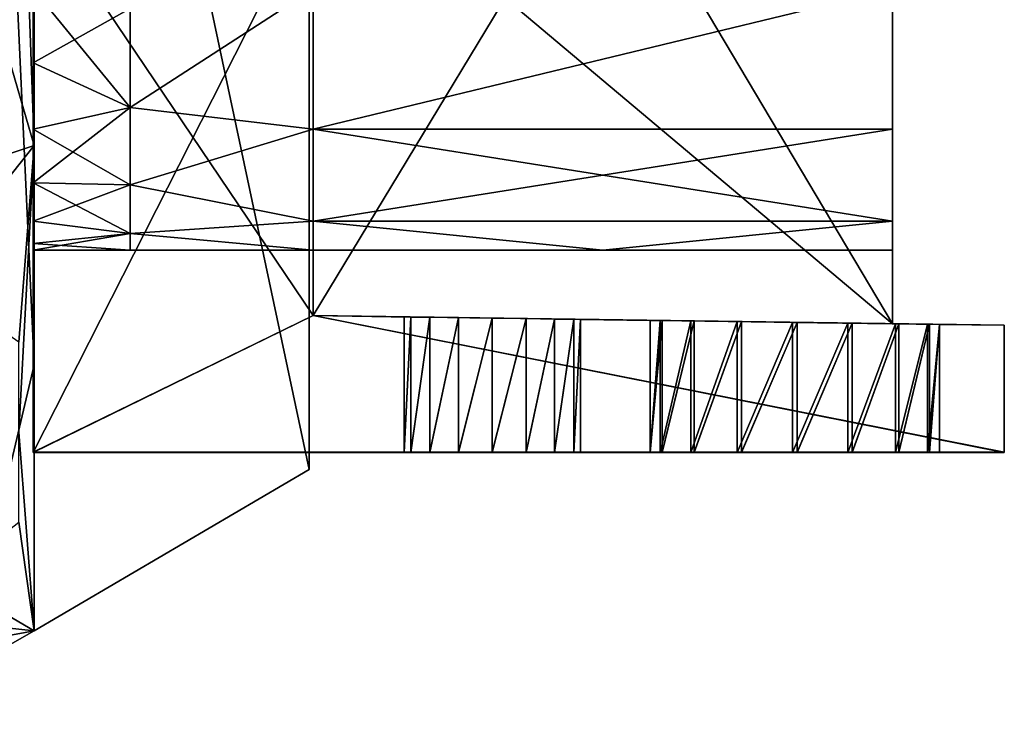
# Model space of a CAD drawing. Units: inches. Extents: x -12.7 to 12.7, y -2.2 to 2.6.
# Drawn here: x 11.3 to 12.7, y 0.3 to 1.4 of the extents above; entities that cross this region are included whole.
import ezdxf

# ---------------------------------------------------------------- set-up
doc = ezdxf.new("R2010")
doc.units = ezdxf.units.IN
doc.layers.get('0').update_dxf_attribs({"true_color": 0xc2ced6})

msp = doc.modelspace()

# ---------------------------------------------------------------- linework, layer by layer
for points in [[(11.34, 2.557), (11.2612, 2.557), (11.34, 0.8577), (11.34, 2.557)], [(11.34, 0.8577), (11.2612, 2.557), (11.2612, 0.5241), (11.34, 0.8577)], [(11.3183, 1.7854), (11.34, 2.557), (11.34, 1.1711), (11.3183, 1.7854)], [(11.34, 1.1711), (11.34, 2.557), (11.34, 2.557), (11.34, 1.1711)], [(11.34, 1.1711), (11.34, 2.557), (11.34, 0.4782), (11.34, 1.1711)], [(11.34, 0.4782), (11.34, 2.557), (11.34, 0.8577), (11.34, 0.4782)], [(11.34, 2.557), (11.34, 2.557), (11.34, 0.8577), (11.34, 2.557)], [(11.7327, 2.557), (11.34, 2.557), (11.7327, 0.7087), (11.7327, 2.557)], [(11.34, 2.557), (11.34, 0.4782), (11.7327, 0.7087), (11.34, 2.557)], [(11.34, 2.557), (11.7327, 2.557), (11.7327, 0.7087), (11.34, 2.557)], [(11.34, 2.557), (11.7327, 0.7087), (11.34, 0.4782), (11.34, 2.557)], [(11.7327, 0.7087), (11.7327, 2.557), (11.7327, 2.557), (11.7327, 0.7087)], [(11.7327, 2.557), (11.7327, 0.7087), (11.7327, 0.7087), (11.7327, 2.557)], [(11.3183, 1.7854), (11.34, 1.1711), (11.2923, 1.3345), (11.3183, 1.7854)], [(11.7386, 1.5206), (11.7386, 1.6118), (11.7386, 0.9281), (11.7386, 1.5206)], [(11.7386, 1.6118), (11.7386, 0.9281), (12.1523, 1.6118), (11.7386, 1.6118)], [(12.566, 0.9165), (12.1523, 1.6118), (11.7386, 0.9281), (12.566, 0.9165)], [(12.566, 0.9165), (11.7386, 0.9281), (11.7386, 1.6118), (12.566, 0.9165)], [(11.7386, 1.6118), (12.566, 1.6118), (12.566, 0.9165), (11.7386, 1.6118)], [(11.7386, 1.5212), (11.7386, 0.9281), (11.7386, 1.6118), (11.7386, 1.5212)], [(12.566, 0.9165), (12.566, 1.6118), (12.1523, 1.6118), (12.566, 0.9165)], [(12.566, 0.9165), (12.566, 1.3944), (12.566, 1.6118), (12.566, 0.9165)], [(12.566, 0.9165), (12.566, 1.6118), (12.566, 1.3944), (12.566, 0.9165)], [(11.7386, 0.9281), (11.7386, 1.5212), (11.3389, 1.5212), (11.7386, 0.9281)], [(11.3389, 1.5212), (11.3389, 0.733), (11.7386, 0.9281), (11.3389, 1.5212)], [(11.3389, 1.5212), (11.3389, 1.3944), (11.3389, 1.2887), (11.3389, 1.5212)], [(11.3389, 1.2887), (11.3389, 0.733), (11.3389, 1.5212), (11.3389, 1.2887)], [(11.7386, 1.5206), (11.7386, 0.9281), (11.3389, 0.7325), (11.7386, 1.5206)], [(11.3389, 0.7325), (11.3389, 1.5206), (11.7386, 1.5206), (11.3389, 0.7325)], [(11.3389, 1.5206), (11.3389, 1.2887), (11.3389, 1.3944), (11.3389, 1.5206)], [(11.3389, 1.5206), (11.3389, 0.7325), (11.3389, 1.2887), (11.3389, 1.5206)], [(11.7386, 0.9281), (11.7386, 1.5212), (11.7386, 0.9281), (11.7386, 0.9281)], [(11.7386, 0.9281), (11.7386, 0.9281), (11.7386, 1.5206), (11.7386, 0.9281)], [(11.4771, 1.3665), (11.3389, 1.3944), (11.3389, 1.2887), (11.4771, 1.3665)], [(11.4771, 1.2251), (11.3389, 1.2887), (11.3389, 1.3944), (11.4771, 1.2251)], [(11.3389, 1.3944), (11.4771, 1.3665), (11.4771, 1.2251), (11.3389, 1.3944)], [(11.7386, 1.3944), (11.7386, 1.1942), (11.4771, 1.2251), (11.7386, 1.3944)], [(11.7386, 1.3944), (11.4771, 1.2251), (11.4771, 1.3665), (11.7386, 1.3944)], [(11.7386, 1.1942), (11.7386, 1.3944), (11.4771, 1.2251), (11.7386, 1.1942)], [(11.7386, 1.3944), (11.4771, 1.3665), (11.4771, 1.2251), (11.7386, 1.3944)], [(12.566, 1.3944), (12.566, 1.1942), (11.7386, 1.1942), (12.566, 1.3944)], [(11.7386, 1.1942), (11.7386, 1.3944), (12.566, 1.3944), (11.7386, 1.1942)], [(12.566, 1.3944), (11.7386, 1.3944), (11.7386, 1.1942), (12.566, 1.3944)], [(11.7386, 1.1942), (12.566, 1.1942), (12.566, 1.3944), (11.7386, 1.1942)], [(12.566, 1.3944), (12.566, 0.9165), (12.566, 1.1942), (12.566, 1.3944)], [(12.566, 1.1942), (12.566, 0.9165), (12.566, 1.3944), (12.566, 1.1942)], [(11.3389, 1.2887), (11.4771, 1.2251), (11.4771, 1.3665), (11.3389, 1.2887)], [(11.2647, 1.1463), (11.2923, 1.3345), (11.34, 1.1711), (11.2647, 1.1463)], [(11.3389, 1.2887), (11.3389, 1.1942), (11.3389, 0.733), (11.3389, 1.2887)], [(11.3389, 0.7325), (11.3389, 1.1942), (11.3389, 1.2887), (11.3389, 0.7325)], [(11.3389, 1.1942), (11.4771, 1.2251), (11.3389, 1.2887), (11.3389, 1.1942)], [(11.4771, 1.2251), (11.3389, 1.1942), (11.3389, 1.2887), (11.4771, 1.2251)], [(11.4771, 1.2251), (11.3389, 1.1942), (11.3389, 1.1175), (11.4771, 1.2251)], [(11.3389, 1.1175), (11.4771, 1.115), (11.4771, 1.2251), (11.3389, 1.1175)], [(11.3389, 1.1942), (11.4771, 1.2251), (11.4771, 1.115), (11.3389, 1.1942)], [(11.4771, 1.2251), (11.7386, 1.1942), (11.4771, 1.115), (11.4771, 1.2251)], [(11.4771, 1.115), (11.7386, 1.1942), (11.4771, 1.2251), (11.4771, 1.115)], [(11.3389, 1.1175), (11.3389, 0.733), (11.3389, 1.1942), (11.3389, 1.1175)], [(11.3389, 1.1175), (11.3389, 1.1942), (11.3389, 0.7325), (11.3389, 1.1175)], [(11.4771, 1.115), (11.3389, 1.1175), (11.3389, 1.1942), (11.4771, 1.115)], [(11.7386, 1.1942), (11.7386, 1.0627), (11.4771, 1.115), (11.7386, 1.1942)], [(11.7386, 1.0627), (11.7386, 1.1942), (11.4771, 1.115), (11.7386, 1.0627)], [(12.566, 1.0627), (11.7386, 1.0627), (11.7386, 1.1942), (12.566, 1.0627)], [(11.7386, 1.1942), (12.566, 1.1942), (12.566, 1.0627), (11.7386, 1.1942)], [(12.566, 1.1942), (11.7386, 1.1942), (11.7386, 1.0627), (12.566, 1.1942)], [(11.7386, 1.0627), (12.566, 1.0627), (12.566, 1.1942), (11.7386, 1.0627)], [(12.566, 1.0627), (12.566, 1.1942), (12.566, 0.9165), (12.566, 1.0627)], [(12.566, 1.1942), (12.566, 1.0627), (12.566, 0.9165), (12.566, 1.1942)], [(11.1889, 0.9807), (11.2647, 1.1463), (11.34, 1.1711), (11.1889, 0.9807)], [(11.34, 1.1711), (11.3183, 0.8903), (11.1889, 0.9807), (11.34, 1.1711)], [(11.34, 1.1711), (11.3183, 0.7618), (11.3183, 0.8903), (11.34, 1.1711)], [(11.3183, 0.7618), (11.34, 1.1711), (11.34, 0.4782), (11.3183, 0.7618)], [(11.34, 0.4782), (11.34, 1.1711), (11.34, 0.4782), (11.34, 0.4782)], [(11.3389, 1.0627), (11.3389, 0.733), (11.3389, 1.1175), (11.3389, 1.0627)], [(11.3389, 0.7325), (11.3389, 1.0627), (11.3389, 1.1175), (11.3389, 0.7325)], [(11.4771, 1.115), (11.3389, 1.1175), (11.3389, 1.0627), (11.4771, 1.115)], [(11.4771, 1.0452), (11.3389, 1.0627), (11.3389, 1.1175), (11.4771, 1.0452)], [(11.3389, 1.1175), (11.4771, 1.115), (11.4771, 1.0452), (11.3389, 1.1175)], [(11.3389, 1.0627), (11.4771, 1.0452), (11.4771, 1.115), (11.3389, 1.0627)], [(11.7386, 1.0627), (11.4771, 1.0452), (11.4771, 1.115), (11.7386, 1.0627)], [(11.7386, 1.0627), (11.4771, 1.115), (11.4771, 1.0452), (11.7386, 1.0627)], [(11.3389, 0.733), (11.3389, 1.0627), (11.3389, 1.0311), (11.3389, 0.733)], [(11.3389, 0.7325), (11.3389, 1.0311), (11.3389, 1.0627), (11.3389, 0.7325)], [(11.4771, 1.0452), (11.3389, 1.0627), (11.3389, 1.0311), (11.4771, 1.0452)], [(11.4771, 1.0452), (11.3389, 1.0311), (11.3389, 1.0627), (11.4771, 1.0452)], [(11.7386, 1.0627), (11.7386, 1.0213), (11.4771, 1.0452), (11.7386, 1.0627)], [(11.7386, 1.0213), (11.7386, 1.0627), (11.4771, 1.0452), (11.7386, 1.0213)], [(11.7386, 1.0627), (12.1523, 1.0213), (11.7386, 1.0213), (11.7386, 1.0627)], [(12.566, 1.0627), (12.1523, 1.0213), (11.7386, 1.0627), (12.566, 1.0627)], [(11.7386, 1.0213), (12.1523, 1.0213), (11.7386, 1.0627), (11.7386, 1.0213)], [(12.1523, 1.0213), (12.566, 1.0627), (11.7386, 1.0627), (12.1523, 1.0213)], [(12.1523, 1.0213), (12.566, 1.0627), (12.566, 1.0213), (12.1523, 1.0213)], [(12.1523, 1.0213), (12.566, 1.0213), (12.566, 1.0627), (12.1523, 1.0213)], [(12.566, 1.0213), (12.566, 1.0627), (12.566, 0.9165), (12.566, 1.0213)], [(12.566, 1.0627), (12.566, 1.0213), (12.566, 0.9165), (12.566, 1.0627)], [(11.4771, 1.0452), (11.3389, 1.0311), (11.3389, 1.0213), (11.4771, 1.0452)], [(11.3389, 1.0213), (11.4771, 1.0213), (11.4771, 1.0452), (11.3389, 1.0213)], [(11.4771, 1.0452), (11.4771, 1.0213), (11.3389, 1.0311), (11.4771, 1.0452)], [(11.7386, 1.0213), (11.4771, 1.0213), (11.4771, 1.0452), (11.7386, 1.0213)], [(11.7386, 1.0213), (11.4771, 1.0452), (11.4771, 1.0213), (11.7386, 1.0213)], [(11.3389, 0.733), (11.3389, 1.0311), (11.3389, 1.0213), (11.3389, 0.733)], [(11.3389, 0.7325), (11.3389, 1.0213), (11.3389, 1.0311), (11.3389, 0.7325)], [(11.3389, 1.0213), (11.3389, 1.0311), (11.4771, 1.0213), (11.3389, 1.0213)], [(11.3389, 1.0213), (11.3389, 0.7325), (11.3389, 0.733), (11.3389, 1.0213)], [(12.566, 0.9165), (12.566, 0.9165), (12.566, 1.0213), (12.566, 0.9165)], [(11.3389, 0.7325), (11.7386, 0.9281), (12.7255, 0.7325), (11.3389, 0.7325)], [(11.3389, 0.733), (12.7255, 0.733), (11.7386, 0.9281), (11.3389, 0.733)], [(12.7255, 0.9143), (12.7255, 0.7325), (11.7386, 0.9281), (12.7255, 0.9143)], [(12.7255, 0.9143), (11.7386, 0.9281), (12.7255, 0.733), (12.7255, 0.9143)], [(11.8685, 0.9262), (11.878, 0.9261), (11.7386, 0.9281), (11.8685, 0.9262)], [(11.9053, 0.9257), (11.7386, 0.9281), (11.878, 0.9261), (11.9053, 0.9257)], [(11.7386, 0.9281), (11.9053, 0.9257), (11.9462, 0.9252), (11.7386, 0.9281)], [(11.9462, 0.9252), (11.9944, 0.9245), (11.7386, 0.9281), (11.9462, 0.9252)], [(11.878, 0.9261), (11.8685, 0.9262), (11.7386, 0.9281), (11.878, 0.9261)], [(11.7386, 0.9281), (11.7386, 0.9281), (11.8685, 0.9262), (11.7386, 0.9281)], [(11.7386, 0.9281), (11.9462, 0.9252), (11.9053, 0.9257), (11.7386, 0.9281)], [(11.7386, 0.9281), (11.9053, 0.9257), (11.878, 0.9261), (11.7386, 0.9281)], [(11.9944, 0.9245), (11.9462, 0.9252), (11.7386, 0.9281), (11.9944, 0.9245)], [(11.7386, 0.9281), (11.9944, 0.9245), (12.0426, 0.9238), (11.7386, 0.9281)], [(12.0426, 0.9238), (11.9944, 0.9245), (11.7386, 0.9281), (12.0426, 0.9238)], [(12.2778, 0.9205), (11.7386, 0.9281), (12.566, 0.9165), (12.2778, 0.9205)], [(12.0426, 0.9238), (12.3504, 0.9195), (11.7386, 0.9281), (12.0426, 0.9238)], [(11.7386, 0.9281), (12.0426, 0.9238), (12.2778, 0.9205), (11.7386, 0.9281)], [(11.8685, 0.9262), (11.878, 0.9261), (11.7386, 0.9281), (11.8685, 0.9262)], [(11.9053, 0.9257), (11.7386, 0.9281), (11.878, 0.9261), (11.9053, 0.9257)], [(11.7386, 0.9281), (11.9053, 0.9257), (11.9462, 0.9252), (11.7386, 0.9281)], [(11.9462, 0.9252), (11.9944, 0.9245), (11.7386, 0.9281), (11.9462, 0.9252)], [(11.878, 0.9261), (11.8685, 0.9262), (11.7386, 0.9281), (11.878, 0.9261)], [(11.7386, 0.9281), (11.7386, 0.9281), (11.8685, 0.9262), (11.7386, 0.9281)], [(11.7386, 0.9281), (11.9462, 0.9252), (11.9053, 0.9257), (11.7386, 0.9281)], [(11.7386, 0.9281), (11.9053, 0.9257), (11.878, 0.9261), (11.7386, 0.9281)], [(11.9944, 0.9245), (11.9462, 0.9252), (11.7386, 0.9281), (11.9944, 0.9245)], [(12.0426, 0.9238), (11.7386, 0.9281), (12.2778, 0.9205), (12.0426, 0.9238)], [(11.7386, 0.9281), (11.9944, 0.9245), (12.0426, 0.9238), (11.7386, 0.9281)], [(11.7386, 0.9281), (12.0426, 0.9238), (11.9944, 0.9245), (11.7386, 0.9281)], [(12.3504, 0.9195), (12.0426, 0.9238), (11.7386, 0.9281), (12.3504, 0.9195)], [(12.4297, 0.9184), (11.7386, 0.9281), (12.3504, 0.9195), (12.4297, 0.9184)], [(12.4297, 0.9184), (12.7255, 0.9143), (11.7386, 0.9281), (12.4297, 0.9184)], [(12.566, 0.9165), (11.7386, 0.9281), (12.2778, 0.9205), (12.566, 0.9165)], [(11.7386, 0.9281), (12.7255, 0.9143), (12.4297, 0.9184), (11.7386, 0.9281)], [(12.3504, 0.9195), (11.7386, 0.9281), (12.4297, 0.9184), (12.3504, 0.9195)], [(11.8685, 0.733), (11.8685, 0.9262), (11.878, 0.9261), (11.8685, 0.733)], [(11.8685, 0.9262), (11.8685, 0.733), (11.878, 0.9261), (11.8685, 0.9262)], [(11.8685, 0.7325), (11.8685, 0.9262), (11.878, 0.9261), (11.8685, 0.7325)], [(11.8685, 0.9262), (11.8685, 0.7325), (11.878, 0.9261), (11.8685, 0.9262)], [(11.878, 0.733), (11.8685, 0.733), (11.878, 0.9261), (11.878, 0.733)], [(11.878, 0.733), (11.878, 0.9261), (11.8685, 0.733), (11.878, 0.733)], [(11.878, 0.7325), (11.8685, 0.7325), (11.878, 0.9261), (11.878, 0.7325)], [(11.878, 0.7325), (11.878, 0.9261), (11.8685, 0.7325), (11.878, 0.7325)], [(11.878, 0.733), (11.878, 0.9261), (11.9053, 0.9257), (11.878, 0.733)], [(11.9053, 0.9257), (11.878, 0.9261), (11.878, 0.733), (11.9053, 0.9257)], [(11.878, 0.7325), (11.878, 0.9261), (11.9053, 0.9257), (11.878, 0.7325)], [(11.9053, 0.9257), (11.878, 0.9261), (11.878, 0.7325), (11.9053, 0.9257)], [(11.9053, 0.733), (11.878, 0.733), (11.9053, 0.9257), (11.9053, 0.733)], [(11.9053, 0.9257), (11.878, 0.733), (11.9053, 0.7329), (11.9053, 0.9257)], [(11.9053, 0.7325), (11.878, 0.7325), (11.9053, 0.9257), (11.9053, 0.7325)], [(11.9053, 0.9257), (11.878, 0.7325), (11.9053, 0.7325), (11.9053, 0.9257)], [(11.9053, 0.9257), (11.9462, 0.9252), (11.9053, 0.733), (11.9053, 0.9257)], [(11.9462, 0.9252), (11.9053, 0.9257), (11.9053, 0.7329), (11.9462, 0.9252)], [(11.9053, 0.9257), (11.9462, 0.9252), (11.9053, 0.7325), (11.9053, 0.9257)], [(11.9462, 0.9252), (11.9053, 0.9257), (11.9053, 0.7325), (11.9462, 0.9252)], [(11.9053, 0.733), (11.9462, 0.9252), (11.9462, 0.733), (11.9053, 0.733)], [(11.9462, 0.9252), (11.9053, 0.7329), (11.9462, 0.7329), (11.9462, 0.9252)], [(11.9053, 0.7325), (11.9462, 0.9252), (11.9462, 0.7325), (11.9053, 0.7325)], [(11.9462, 0.9252), (11.9053, 0.7325), (11.9462, 0.7325), (11.9462, 0.9252)], [(11.9944, 0.9245), (11.9462, 0.733), (11.9462, 0.9252), (11.9944, 0.9245)], [(11.9462, 0.9252), (11.9462, 0.7329), (11.9944, 0.9245), (11.9462, 0.9252)], [(11.9944, 0.9245), (11.9462, 0.7325), (11.9462, 0.9252), (11.9944, 0.9245)], [(11.9462, 0.9252), (11.9462, 0.7325), (11.9944, 0.9245), (11.9462, 0.9252)], [(11.9462, 0.733), (11.9944, 0.9245), (11.9944, 0.733), (11.9462, 0.733)], [(11.9462, 0.7329), (11.9944, 0.7329), (11.9944, 0.9245), (11.9462, 0.7329)], [(11.9462, 0.7325), (11.9944, 0.9245), (11.9944, 0.7325), (11.9462, 0.7325)], [(11.9462, 0.7325), (11.9944, 0.7325), (11.9944, 0.9245), (11.9462, 0.7325)], [(11.9944, 0.9245), (12.0426, 0.9238), (11.9944, 0.733), (11.9944, 0.9245)], [(12.0426, 0.9238), (11.9944, 0.9245), (11.9944, 0.7329), (12.0426, 0.9238)], [(11.9944, 0.9245), (12.0426, 0.9238), (11.9944, 0.7325), (11.9944, 0.9245)], [(12.0426, 0.9238), (11.9944, 0.9245), (11.9944, 0.7325), (12.0426, 0.9238)], [(12.0426, 0.733), (11.9944, 0.733), (12.0426, 0.9238), (12.0426, 0.733)], [(11.9944, 0.7329), (12.0426, 0.7329), (12.0426, 0.9238), (11.9944, 0.7329)], [(12.0426, 0.7325), (11.9944, 0.7325), (12.0426, 0.9238), (12.0426, 0.7325)], [(11.9944, 0.7325), (12.0426, 0.7325), (12.0426, 0.9238), (11.9944, 0.7325)], [(12.0834, 0.9232), (12.3504, 0.9195), (12.0426, 0.9238), (12.0834, 0.9232)], [(12.0426, 0.9238), (12.2341, 0.9211), (12.0834, 0.9232), (12.0426, 0.9238)], [(12.3504, 0.9195), (12.0834, 0.9232), (12.0426, 0.9238), (12.3504, 0.9195)], [(12.0834, 0.9232), (12.2341, 0.9211), (12.0426, 0.9238), (12.0834, 0.9232)], [(12.2341, 0.9211), (12.0426, 0.9238), (12.2778, 0.9205), (12.2341, 0.9211)], [(12.2778, 0.9205), (12.0426, 0.9238), (12.2341, 0.9211), (12.2778, 0.9205)], [(12.0426, 0.733), (12.0426, 0.9238), (12.0834, 0.9232), (12.0426, 0.733)], [(12.0834, 0.9232), (12.0426, 0.9238), (12.0426, 0.7329), (12.0834, 0.9232)], [(12.0426, 0.7325), (12.0426, 0.9238), (12.0834, 0.9232), (12.0426, 0.7325)], [(12.0834, 0.9232), (12.0426, 0.9238), (12.0426, 0.7325), (12.0834, 0.9232)], [(12.0426, 0.733), (12.0834, 0.9232), (12.0834, 0.733), (12.0426, 0.733)], [(12.0834, 0.7329), (12.0834, 0.9232), (12.0426, 0.7329), (12.0834, 0.7329)], [(12.0426, 0.7325), (12.0834, 0.9232), (12.0834, 0.7325), (12.0426, 0.7325)], [(12.0834, 0.7325), (12.0834, 0.9232), (12.0426, 0.7325), (12.0834, 0.7325)], [(12.2826, 0.9205), (12.0834, 0.9232), (12.1107, 0.9229), (12.2826, 0.9205)], [(12.1107, 0.9229), (12.0834, 0.9232), (12.2341, 0.9211), (12.1107, 0.9229)], [(12.0834, 0.9232), (12.1107, 0.9229), (12.2341, 0.9211), (12.0834, 0.9232)], [(12.2826, 0.9205), (12.1107, 0.9229), (12.0834, 0.9232), (12.2826, 0.9205)], [(12.3504, 0.9195), (12.0834, 0.9232), (12.2826, 0.9205), (12.3504, 0.9195)], [(12.0834, 0.9232), (12.3504, 0.9195), (12.2826, 0.9205), (12.0834, 0.9232)], [(12.0834, 0.733), (12.0834, 0.9232), (12.1107, 0.9229), (12.0834, 0.733)], [(12.0834, 0.7329), (12.1107, 0.9229), (12.0834, 0.9232), (12.0834, 0.7329)], [(12.0834, 0.7325), (12.0834, 0.9232), (12.1107, 0.9229), (12.0834, 0.7325)], [(12.0834, 0.7325), (12.1107, 0.9229), (12.0834, 0.9232), (12.0834, 0.7325)], [(12.1107, 0.733), (12.0834, 0.733), (12.1107, 0.9229), (12.1107, 0.733)], [(12.0834, 0.7329), (12.1107, 0.733), (12.1107, 0.9229), (12.0834, 0.7329)], [(12.1107, 0.7325), (12.0834, 0.7325), (12.1107, 0.9229), (12.1107, 0.7325)], [(12.0834, 0.7325), (12.1107, 0.7325), (12.1107, 0.9229), (12.0834, 0.7325)], [(12.1203, 0.9227), (12.2367, 0.9211), (12.1107, 0.9229), (12.1203, 0.9227)], [(12.2367, 0.9211), (12.1203, 0.9227), (12.1107, 0.9229), (12.2367, 0.9211)], [(12.2197, 0.9213), (12.1107, 0.9229), (12.1203, 0.9227), (12.2197, 0.9213)], [(12.1203, 0.9227), (12.1107, 0.9229), (12.2197, 0.9213), (12.1203, 0.9227)], [(12.1107, 0.9229), (12.2367, 0.9211), (12.2826, 0.9205), (12.1107, 0.9229)], [(12.1107, 0.9229), (12.2826, 0.9205), (12.2367, 0.9211), (12.1107, 0.9229)], [(12.2341, 0.9211), (12.1107, 0.9229), (12.2197, 0.9213), (12.2341, 0.9211)], [(12.2341, 0.9211), (12.2197, 0.9213), (12.1107, 0.9229), (12.2341, 0.9211)], [(12.1203, 0.9227), (12.1107, 0.733), (12.1107, 0.9229), (12.1203, 0.9227)], [(12.1107, 0.733), (12.1203, 0.9227), (12.1107, 0.9229), (12.1107, 0.733)], [(12.1203, 0.9227), (12.1107, 0.7325), (12.1107, 0.9229), (12.1203, 0.9227)], [(12.1107, 0.7325), (12.1203, 0.9227), (12.1107, 0.9229), (12.1107, 0.7325)], [(12.1203, 0.9227), (12.1203, 0.733), (12.1107, 0.733), (12.1203, 0.9227)], [(12.1203, 0.9227), (12.1107, 0.733), (12.1203, 0.733), (12.1203, 0.9227)], [(12.1203, 0.9227), (12.1203, 0.7325), (12.1107, 0.7325), (12.1203, 0.9227)], [(12.1203, 0.9227), (12.1107, 0.7325), (12.1203, 0.7325), (12.1203, 0.9227)], [(12.1203, 0.9227), (12.2197, 0.9213), (12.2367, 0.9211), (12.1203, 0.9227)], [(12.1203, 0.9227), (12.2367, 0.9211), (12.2197, 0.9213), (12.1203, 0.9227)], [(12.2197, 0.7329), (12.2197, 0.9213), (12.2367, 0.9211), (12.2197, 0.7329)], [(12.2197, 0.9213), (12.2197, 0.7329), (12.2341, 0.9211), (12.2197, 0.9213)], [(12.2197, 0.7325), (12.2197, 0.9213), (12.2341, 0.9211), (12.2197, 0.7325)], [(12.2197, 0.9213), (12.2197, 0.7325), (12.2367, 0.9211), (12.2197, 0.9213)], [(12.2367, 0.733), (12.2197, 0.7329), (12.2367, 0.9211), (12.2367, 0.733)], [(12.2341, 0.7329), (12.2341, 0.9211), (12.2197, 0.7329), (12.2341, 0.7329)], [(12.2341, 0.7325), (12.2197, 0.7325), (12.2341, 0.9211), (12.2341, 0.7325)], [(12.2367, 0.7325), (12.2367, 0.9211), (12.2197, 0.7325), (12.2367, 0.7325)], [(12.2778, 0.9205), (12.2341, 0.9211), (12.2341, 0.7329), (12.2778, 0.9205)], [(12.2341, 0.7325), (12.2341, 0.9211), (12.2778, 0.9205), (12.2341, 0.7325)], [(12.2778, 0.9205), (12.2341, 0.7329), (12.2778, 0.7329), (12.2778, 0.9205)], [(12.2778, 0.7325), (12.2341, 0.7325), (12.2778, 0.9205), (12.2778, 0.7325)], [(12.2367, 0.733), (12.2367, 0.9211), (12.2826, 0.9205), (12.2367, 0.733)], [(12.2826, 0.9205), (12.2367, 0.9211), (12.2367, 0.7325), (12.2826, 0.9205)], [(12.2826, 0.733), (12.2367, 0.733), (12.2826, 0.9205), (12.2826, 0.733)], [(12.2826, 0.9205), (12.2367, 0.7325), (12.2826, 0.7325), (12.2826, 0.9205)], [(12.3441, 0.9196), (12.2778, 0.9205), (12.566, 0.9165), (12.3441, 0.9196)], [(12.566, 0.9165), (12.2778, 0.9205), (12.3441, 0.9196), (12.566, 0.9165)], [(12.3441, 0.9196), (12.2778, 0.9205), (12.2778, 0.7329), (12.3441, 0.9196)], [(12.2778, 0.9205), (12.3441, 0.9196), (12.2778, 0.7325), (12.2778, 0.9205)], [(12.3441, 0.9196), (12.2778, 0.7329), (12.3441, 0.7329), (12.3441, 0.9196)], [(12.2778, 0.7325), (12.3441, 0.9196), (12.3441, 0.7325), (12.2778, 0.7325)], [(12.2826, 0.9205), (12.3504, 0.9195), (12.2826, 0.733), (12.2826, 0.9205)], [(12.3504, 0.9195), (12.2826, 0.9205), (12.2826, 0.7325), (12.3504, 0.9195)], [(12.2826, 0.733), (12.3504, 0.9195), (12.3504, 0.733), (12.2826, 0.733)], [(12.3504, 0.9195), (12.2826, 0.7325), (12.3504, 0.7325), (12.3504, 0.9195)], [(12.566, 0.9165), (12.4229, 0.9185), (12.3441, 0.9196), (12.566, 0.9165)], [(12.566, 0.9165), (12.3441, 0.9196), (12.4229, 0.9185), (12.566, 0.9165)], [(12.3441, 0.9196), (12.3441, 0.7329), (12.4229, 0.9185), (12.3441, 0.9196)], [(12.4229, 0.9185), (12.3441, 0.7325), (12.3441, 0.9196), (12.4229, 0.9185)], [(12.3441, 0.7329), (12.4229, 0.7329), (12.4229, 0.9185), (12.3441, 0.7329)], [(12.3441, 0.7325), (12.4229, 0.9185), (12.4229, 0.7325), (12.3441, 0.7325)], [(12.4297, 0.9184), (12.3504, 0.733), (12.3504, 0.9195), (12.4297, 0.9184)], [(12.3504, 0.9195), (12.3504, 0.7325), (12.4297, 0.9184), (12.3504, 0.9195)], [(12.4297, 0.733), (12.3504, 0.733), (12.4297, 0.9184), (12.4297, 0.733)], [(12.3504, 0.7325), (12.4297, 0.7325), (12.4297, 0.9184), (12.3504, 0.7325)], [(12.4229, 0.9185), (12.566, 0.9165), (12.5022, 0.9174), (12.4229, 0.9185)], [(12.4229, 0.9185), (12.5022, 0.9174), (12.566, 0.9165), (12.4229, 0.9185)], [(12.5022, 0.9174), (12.4229, 0.9185), (12.4229, 0.7329), (12.5022, 0.9174)], [(12.4229, 0.9185), (12.5022, 0.9174), (12.4229, 0.7325), (12.4229, 0.9185)], [(12.4229, 0.7329), (12.5022, 0.7329), (12.5022, 0.9174), (12.4229, 0.7329)], [(12.5022, 0.7325), (12.4229, 0.7325), (12.5022, 0.9174), (12.5022, 0.7325)], [(12.7255, 0.9143), (12.4297, 0.9184), (12.5085, 0.9173), (12.7255, 0.9143)], [(12.4297, 0.9184), (12.7255, 0.9143), (12.5085, 0.9173), (12.4297, 0.9184)], [(12.4297, 0.9184), (12.5085, 0.9173), (12.4297, 0.733), (12.4297, 0.9184)], [(12.5085, 0.9173), (12.4297, 0.9184), (12.4297, 0.7325), (12.5085, 0.9173)], [(12.4297, 0.733), (12.5085, 0.9173), (12.5085, 0.733), (12.4297, 0.733)], [(12.4297, 0.7325), (12.5085, 0.7325), (12.5085, 0.9173), (12.4297, 0.7325)], [(12.57, 0.9164), (12.5022, 0.9174), (12.566, 0.9165), (12.57, 0.9164)], [(12.57, 0.9164), (12.566, 0.9165), (12.5022, 0.9174), (12.57, 0.9164)], [(12.57, 0.9164), (12.5022, 0.9174), (12.5022, 0.7329), (12.57, 0.9164)], [(12.5022, 0.7325), (12.5022, 0.9174), (12.57, 0.9164), (12.5022, 0.7325)], [(12.57, 0.9164), (12.5022, 0.7329), (12.57, 0.7329), (12.57, 0.9164)], [(12.5022, 0.7325), (12.57, 0.9164), (12.57, 0.7325), (12.5022, 0.7325)], [(12.7255, 0.9143), (12.5085, 0.9173), (12.5748, 0.9164), (12.7255, 0.9143)], [(12.7255, 0.9143), (12.5748, 0.9164), (12.5085, 0.9173), (12.7255, 0.9143)], [(12.5085, 0.733), (12.5085, 0.9173), (12.5748, 0.9164), (12.5085, 0.733)], [(12.5748, 0.9164), (12.5085, 0.9173), (12.5085, 0.7325), (12.5748, 0.9164)], [(12.5085, 0.733), (12.5748, 0.9164), (12.5748, 0.733), (12.5085, 0.733)], [(12.5748, 0.7325), (12.5748, 0.9164), (12.5085, 0.7325), (12.5748, 0.7325)], [(12.566, 0.9165), (12.6329, 0.9156), (12.6159, 0.9158), (12.566, 0.9165)], [(12.566, 0.9165), (12.6159, 0.9158), (12.57, 0.9164), (12.566, 0.9165)], [(12.7255, 0.9143), (12.6329, 0.9156), (12.566, 0.9165), (12.7255, 0.9143)], [(12.566, 0.9165), (12.566, 0.9165), (12.7255, 0.9143), (12.566, 0.9165)], [(12.566, 0.9165), (12.57, 0.9164), (12.6159, 0.9158), (12.566, 0.9165)], [(12.6159, 0.9158), (12.6329, 0.9156), (12.566, 0.9165), (12.6159, 0.9158)], [(12.566, 0.9165), (12.6329, 0.9156), (12.7255, 0.9143), (12.566, 0.9165)], [(12.7255, 0.9143), (12.7255, 0.9143), (12.566, 0.9165), (12.7255, 0.9143)], [(12.57, 0.7329), (12.6159, 0.9158), (12.57, 0.9164), (12.57, 0.7329)], [(12.57, 0.7325), (12.57, 0.9164), (12.6159, 0.9158), (12.57, 0.7325)], [(12.6159, 0.9158), (12.57, 0.7329), (12.6159, 0.7329), (12.6159, 0.9158)], [(12.6159, 0.7325), (12.57, 0.7325), (12.6159, 0.9158), (12.6159, 0.7325)], [(12.5748, 0.9164), (12.6185, 0.9158), (12.7255, 0.9143), (12.5748, 0.9164)], [(12.5748, 0.9164), (12.7255, 0.9143), (12.6185, 0.9158), (12.5748, 0.9164)], [(12.5748, 0.733), (12.5748, 0.9164), (12.6185, 0.9158), (12.5748, 0.733)], [(12.5748, 0.7325), (12.6185, 0.9158), (12.5748, 0.9164), (12.5748, 0.7325)], [(12.6185, 0.733), (12.5748, 0.733), (12.6185, 0.9158), (12.6185, 0.733)], [(12.6185, 0.9158), (12.5748, 0.7325), (12.6185, 0.7325), (12.6185, 0.9158)], [(12.6159, 0.7329), (12.6329, 0.9156), (12.6159, 0.9158), (12.6159, 0.7329)], [(12.6329, 0.9156), (12.6159, 0.7325), (12.6159, 0.9158), (12.6329, 0.9156)], [(12.6329, 0.9156), (12.6159, 0.7329), (12.6329, 0.7329), (12.6329, 0.9156)], [(12.6329, 0.9156), (12.6329, 0.7325), (12.6159, 0.7325), (12.6329, 0.9156)], [(12.6329, 0.9156), (12.7255, 0.9143), (12.6185, 0.9158), (12.6329, 0.9156)], [(12.7255, 0.9143), (12.6329, 0.9156), (12.6185, 0.9158), (12.7255, 0.9143)], [(12.6329, 0.9156), (12.6185, 0.733), (12.6185, 0.9158), (12.6329, 0.9156)], [(12.6185, 0.7325), (12.6329, 0.9156), (12.6185, 0.9158), (12.6185, 0.7325)], [(12.6329, 0.9156), (12.6329, 0.7329), (12.6185, 0.733), (12.6329, 0.9156)], [(12.6185, 0.7325), (12.6329, 0.7325), (12.6329, 0.9156), (12.6185, 0.7325)], [(12.7255, 0.733), (12.7255, 0.9143), (12.7255, 0.9143), (12.7255, 0.733)], [(12.7255, 0.9143), (12.7255, 0.733), (12.7255, 0.7325), (12.7255, 0.9143)], [(11.34, 0.4782), (11.34, 0.8577), (11.2612, 0.5241), (11.34, 0.4782)], [(11.34, 0.4782), (11.34, 0.8577), (11.34, 0.4782), (11.34, 0.4782)], [(11.3183, 0.7618), (11.34, 0.4782), (11.3183, 0.6333), (11.3183, 0.7618)], [(11.9944, 0.733), (11.3389, 0.733), (11.9462, 0.733), (11.9944, 0.733)], [(11.9053, 0.733), (11.9462, 0.733), (11.3389, 0.733), (11.9053, 0.733)], [(11.3389, 0.733), (11.878, 0.733), (11.9053, 0.733), (11.3389, 0.733)], [(11.878, 0.733), (11.3389, 0.733), (11.8685, 0.733), (11.878, 0.733)], [(12.7255, 0.733), (11.3389, 0.733), (11.9944, 0.733), (12.7255, 0.733)], [(11.3389, 0.733), (11.878, 0.733), (11.8685, 0.733), (11.3389, 0.733)], [(11.3389, 0.733), (11.878, 0.7325), (11.878, 0.733), (11.3389, 0.733)], [(11.3389, 0.733), (11.3389, 0.7325), (11.878, 0.7325), (11.3389, 0.733)], [(11.3389, 0.7325), (11.8685, 0.7325), (11.878, 0.7325), (11.3389, 0.7325)], [(11.3389, 0.7325), (11.9053, 0.7325), (11.878, 0.7325), (11.3389, 0.7325)], [(11.9944, 0.7325), (11.9462, 0.7325), (11.3389, 0.7325), (11.9944, 0.7325)], [(11.9053, 0.7325), (11.3389, 0.7325), (11.9462, 0.7325), (11.9053, 0.7325)], [(11.3389, 0.7325), (11.878, 0.7325), (11.8685, 0.7325), (11.3389, 0.7325)], [(12.7255, 0.7325), (11.9944, 0.7325), (11.3389, 0.7325), (12.7255, 0.7325)], [(11.9053, 0.7325), (11.9053, 0.7329), (11.878, 0.733), (11.9053, 0.7325)], [(11.9053, 0.7325), (11.878, 0.733), (11.878, 0.7325), (11.9053, 0.7325)], [(11.9053, 0.7329), (11.9053, 0.7325), (11.9462, 0.7329), (11.9053, 0.7329)], [(11.9053, 0.7325), (11.9462, 0.7325), (11.9462, 0.7329), (11.9053, 0.7325)], [(11.9944, 0.7325), (11.9944, 0.7329), (11.9462, 0.7329), (11.9944, 0.7325)], [(11.9462, 0.7325), (11.9944, 0.7325), (11.9462, 0.7329), (11.9462, 0.7325)], [(12.0426, 0.733), (12.7255, 0.733), (11.9944, 0.733), (12.0426, 0.733)], [(11.9944, 0.7329), (11.9944, 0.7325), (12.0426, 0.7329), (11.9944, 0.7329)], [(12.0426, 0.7325), (12.0426, 0.7329), (11.9944, 0.7325), (12.0426, 0.7325)], [(11.9944, 0.7325), (12.7255, 0.7325), (12.0426, 0.7325), (11.9944, 0.7325)], [(12.3504, 0.733), (12.0426, 0.733), (12.0834, 0.733), (12.3504, 0.733)], [(12.0426, 0.733), (12.3504, 0.733), (12.7255, 0.733), (12.0426, 0.733)], [(12.0426, 0.7325), (12.2778, 0.7329), (12.0426, 0.7329), (12.0426, 0.7325)], [(12.2341, 0.7329), (12.0834, 0.7329), (12.0426, 0.7329), (12.2341, 0.7329)], [(12.2778, 0.7329), (12.2341, 0.7329), (12.0426, 0.7329), (12.2778, 0.7329)], [(12.2778, 0.7329), (12.0426, 0.7325), (12.2778, 0.7325), (12.2778, 0.7329)], [(12.2341, 0.7325), (12.0426, 0.7325), (12.0834, 0.7325), (12.2341, 0.7325)], [(12.3504, 0.7325), (12.0834, 0.7325), (12.0426, 0.7325), (12.3504, 0.7325)], [(12.0426, 0.7325), (12.2341, 0.7325), (12.2778, 0.7325), (12.0426, 0.7325)], [(12.7255, 0.7325), (12.3504, 0.7325), (12.0426, 0.7325), (12.7255, 0.7325)], [(12.2826, 0.733), (12.0834, 0.733), (12.1107, 0.733), (12.2826, 0.733)], [(12.2341, 0.7329), (12.1107, 0.733), (12.0834, 0.7329), (12.2341, 0.7329)], [(12.2826, 0.733), (12.3504, 0.733), (12.0834, 0.733), (12.2826, 0.733)], [(12.2341, 0.7325), (12.0834, 0.7325), (12.1107, 0.7325), (12.2341, 0.7325)], [(12.2826, 0.7325), (12.1107, 0.7325), (12.0834, 0.7325), (12.2826, 0.7325)], [(12.0834, 0.7325), (12.3504, 0.7325), (12.2826, 0.7325), (12.0834, 0.7325)], [(12.2197, 0.7329), (12.1203, 0.733), (12.1107, 0.733), (12.2197, 0.7329)], [(12.2367, 0.733), (12.1107, 0.733), (12.1203, 0.733), (12.2367, 0.733)], [(12.1107, 0.733), (12.2367, 0.733), (12.2826, 0.733), (12.1107, 0.733)], [(12.1107, 0.733), (12.2341, 0.7329), (12.2197, 0.7329), (12.1107, 0.733)], [(12.2367, 0.7325), (12.1203, 0.7325), (12.1107, 0.7325), (12.2367, 0.7325)], [(12.2197, 0.7325), (12.1107, 0.7325), (12.1203, 0.7325), (12.2197, 0.7325)], [(12.2826, 0.7325), (12.2367, 0.7325), (12.1107, 0.7325), (12.2826, 0.7325)], [(12.2197, 0.7325), (12.2341, 0.7325), (12.1107, 0.7325), (12.2197, 0.7325)], [(12.2197, 0.7329), (12.2367, 0.733), (12.1203, 0.733), (12.2197, 0.7329)], [(12.1203, 0.7325), (12.2367, 0.7325), (12.2197, 0.7325), (12.1203, 0.7325)], [(12.2778, 0.7329), (12.2778, 0.7325), (12.3441, 0.7329), (12.2778, 0.7329)], [(12.3441, 0.7325), (12.3441, 0.7329), (12.2778, 0.7325), (12.3441, 0.7325)], [(12.4229, 0.7329), (12.3441, 0.7329), (12.4229, 0.7325), (12.4229, 0.7329)], [(12.3441, 0.7329), (12.3441, 0.7325), (12.4229, 0.7325), (12.3441, 0.7329)], [(12.7255, 0.733), (12.3504, 0.733), (12.4297, 0.733), (12.7255, 0.733)], [(12.3504, 0.7325), (12.7255, 0.7325), (12.4297, 0.7325), (12.3504, 0.7325)], [(12.4229, 0.7325), (12.5022, 0.7329), (12.4229, 0.7329), (12.4229, 0.7325)], [(12.5022, 0.7329), (12.4229, 0.7325), (12.5022, 0.7325), (12.5022, 0.7329)], [(12.4297, 0.733), (12.5085, 0.733), (12.7255, 0.733), (12.4297, 0.733)], [(12.7255, 0.7325), (12.5085, 0.7325), (12.4297, 0.7325), (12.7255, 0.7325)], [(12.57, 0.7325), (12.57, 0.7329), (12.5022, 0.7329), (12.57, 0.7325)], [(12.5022, 0.7329), (12.5022, 0.7325), (12.57, 0.7325), (12.5022, 0.7329)], [(12.5748, 0.733), (12.7255, 0.733), (12.5085, 0.733), (12.5748, 0.733)], [(12.5748, 0.7325), (12.5085, 0.7325), (12.7255, 0.7325), (12.5748, 0.7325)], [(12.6159, 0.7325), (12.6159, 0.7329), (12.57, 0.7329), (12.6159, 0.7325)], [(12.57, 0.7329), (12.57, 0.7325), (12.6159, 0.7325), (12.57, 0.7329)], [(12.7255, 0.733), (12.5748, 0.733), (12.6185, 0.733), (12.7255, 0.733)], [(12.7255, 0.7325), (12.6185, 0.7325), (12.5748, 0.7325), (12.7255, 0.7325)], [(12.7255, 0.733), (12.6329, 0.7329), (12.6159, 0.7329), (12.7255, 0.733)], [(12.6159, 0.7325), (12.7255, 0.733), (12.6159, 0.7329), (12.6159, 0.7325)], [(12.7255, 0.733), (12.6159, 0.7325), (12.7255, 0.7325), (12.7255, 0.733)], [(12.7255, 0.7325), (12.6159, 0.7325), (12.6329, 0.7325), (12.7255, 0.7325)], [(12.6329, 0.7329), (12.7255, 0.733), (12.6185, 0.733), (12.6329, 0.7329)], [(12.6329, 0.7325), (12.6185, 0.7325), (12.7255, 0.7325), (12.6329, 0.7325)], [(11.7327, 0.7087), (11.34, 0.4782), (11.34, 0.4782), (11.7327, 0.7087)], [(11.34, 0.4782), (11.7327, 0.7087), (11.7327, 0.7087), (11.34, 0.4782)], [(11.3183, 0.6333), (11.34, 0.4782), (11.1466, 0.499), (11.3183, 0.6333)], [(11.0982, 0.3405), (11.34, 0.4782), (11.2612, 0.5241), (11.0982, 0.3405)], [(11.1466, 0.499), (11.34, 0.4782), (10.9533, 0.4069), (11.1466, 0.499)], [(11.0982, 0.3405), (10.9533, 0.4069), (11.34, 0.4782), (11.0982, 0.3405)], [(11.34, 0.4782), (11.34, 0.4782), (11.0982, 0.3405), (11.34, 0.4782)], [(11.34, 0.4782), (11.34, 0.4782), (11.0982, 0.3405), (11.34, 0.4782)], [(11.0982, 0.3405), (11.0982, 0.3405), (11.34, 0.4782), (11.0982, 0.3405)], [(11.34, 0.4782), (11.34, 0.4782), (11.0982, 0.3405), (11.34, 0.4782)], [(11.34, 0.4782), (11.0982, 0.3405), (11.0982, 0.3405), (11.34, 0.4782)]]:
    msp.add_lwpolyline(points)

doc.saveas('drawing.dxf')
